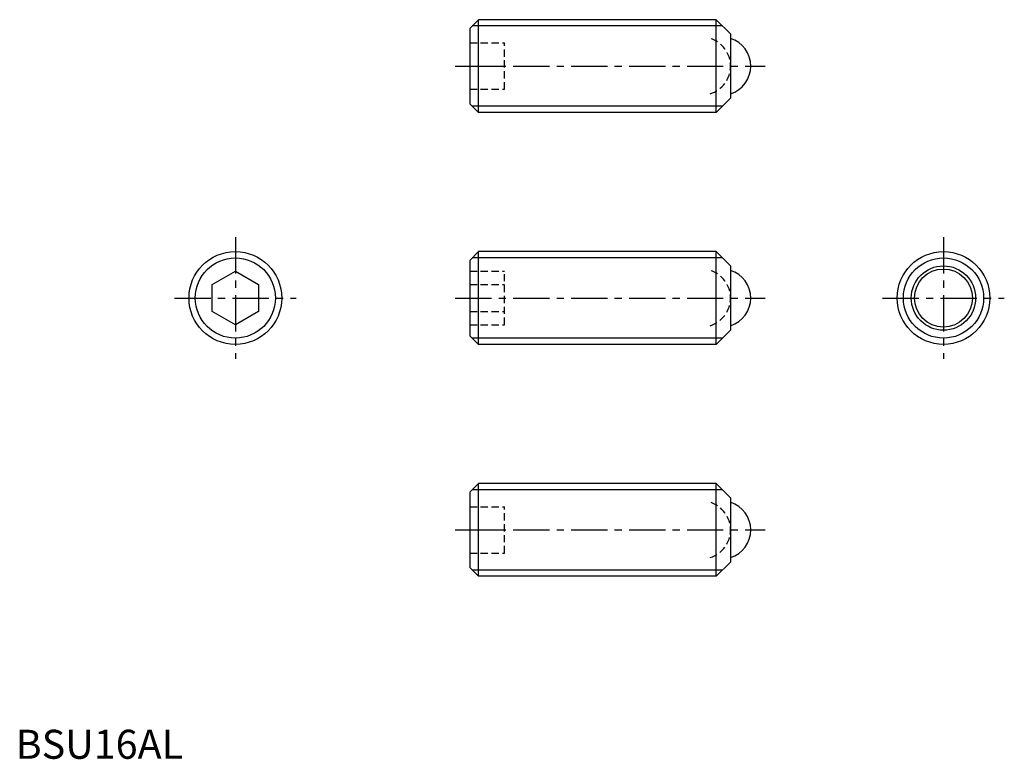
# Model space of a CAD drawing. Extents: x 1 to 171, y 0 to 127.
import ezdxf

# ---------------------------------------------------------------- set-up
doc = ezdxf.new("R2010")
doc.units = 0
doc.header["$LTSCALE"] = 5
doc.header["$MEASUREMENT"] = 0
doc.linetypes.add('CENTER', pattern=[2, 1.25, -0.25, 0.25, -0.25])
doc.linetypes.add('HIDDEN', pattern=[0.375, 0.25, -0.125])
doc.layers.get('0').update_dxf_attribs({"linetype": 'CONTINUOUS'})
for name, color, linetype in [('1', 1, 'CENTER'), ('2', 2, 'HIDDEN'), ('3', 3, 'CONTINUOUS')]:
    doc.layers.add(name, color=color, linetype=linetype)
doc.styles.add('Standard1', font='ARIAL.TTF')

msp = doc.modelspace()

# ---------------------------------------------------------------- linework, layer by layer
for p, q in [((78.37, 125.97), (79.87, 127.47)), ((79.87, 111.47), (79.87, 127.47)), ((120.92, 127.47), (79.87, 127.47)), ((123.37, 125.02), (120.92, 127.47)), ((120.92, 111.47), (120.92, 127.47)), ((78.37, 125.97), (78.37, 112.97)), ((123.37, 125.02), (123.37, 113.92)), ((123.37, 113.92), (120.92, 111.47)), ((78.37, 112.97), (79.87, 111.47)), ((120.92, 111.47), (79.87, 111.47)), ((78.37, 85.97), (79.87, 87.47)), ((120.92, 87.47), (79.87, 87.47)), ((79.87, 71.47), (79.87, 87.47)), ((123.37, 85.02), (120.92, 87.47)), ((120.92, 71.47), (120.92, 87.47)), ((78.37, 85.97), (78.37, 72.97)), ((123.37, 85.02), (123.37, 73.92)), ((33.91, 81.78), (37.91, 84.09)), ((37.91, 84.09), (41.91, 81.78)), ((33.91, 77.16), (33.91, 81.78)), ((41.91, 81.78), (41.91, 77.16)), ((37.91, 74.85), (33.91, 77.16)), ((41.91, 77.16), (37.91, 74.85)), ((123.37, 73.92), (120.92, 71.47)), ((78.37, 72.97), (79.87, 71.47)), ((120.92, 71.47), (79.87, 71.47)), ((78.37, 45.97), (79.87, 47.47)), ((78.37, 45.97), (78.37, 32.97)), ((79.87, 31.47), (79.87, 47.47)), ((120.92, 47.47), (79.87, 47.47)), ((123.37, 45.02), (120.92, 47.47)), ((120.92, 31.47), (120.92, 47.47)), ((123.37, 45.02), (123.37, 33.92)), ((78.37, 32.97), (79.87, 31.47)), ((123.37, 33.92), (120.92, 31.47)), ((120.92, 31.47), (79.87, 31.47))]:
    msp.add_line(p, q)
for centre, radius in [((37.91, 79.47), 8), ((160.12, 79.47), 8), ((160.12, 79.47), 5.55), ((160.12, 79.47), 5)]:
    msp.add_circle(centre, radius)
for centre in [(121.87, 119.47), (121.87, 79.47), (121.87, 39.47)]:
    msp.add_arc(centre, 5, 287.4576, 72.5424)
at = {"layer": '1'}
for p, q in [((75.87, 119.47), (129.37, 119.47)), ((37.91, 89.97), (37.91, 68.97)), ((160.12, 89.97), (160.12, 68.97)), ((27.41, 79.47), (48.41, 79.47)), ((75.87, 79.47), (129.37, 79.47)), ((149.62, 79.47), (170.62, 79.47)), ((75.87, 39.47), (129.37, 39.47))]:
    msp.add_line(p, q, dxfattribs=at)
at = {"layer": '2'}
for p, q in [((78.37, 123.47), (84.37, 123.47)), ((84.37, 115.47), (84.37, 123.47)), ((78.37, 119.47), (84.37, 119.47)), ((78.37, 115.47), (84.37, 115.47)), ((78.37, 84.09), (84.37, 84.09)), ((84.37, 74.85), (84.37, 84.09)), ((78.37, 81.78), (84.37, 81.78)), ((78.37, 77.16), (84.37, 77.16)), ((78.37, 74.85), (84.37, 74.85)), ((78.37, 43.47), (84.37, 43.47)), ((84.37, 35.47), (84.37, 43.47)), ((78.37, 39.47), (84.37, 39.47)), ((78.37, 35.47), (84.37, 35.47))]:
    msp.add_line(p, q, dxfattribs=at)
for centre in [(118.37, 119.47), (118.37, 79.47), (118.37, 39.47)]:
    msp.add_arc(centre, 5, 287.4576, 72.5424, dxfattribs=at)
at = {"layer": '3'}
for p, q in [((122, 126.39), (78.79, 126.39)), ((122, 112.56), (78.79, 112.56)), ((122, 86.39), (78.79, 86.39)), ((122, 72.56), (78.79, 72.56)), ((122, 46.39), (78.79, 46.39)), ((122, 32.56), (78.79, 32.56))]:
    msp.add_line(p, q, dxfattribs=at)
for centre in [(37.91, 79.47), (160.12, 79.47)]:
    msp.add_circle(centre, 6.92, dxfattribs=at)

# ---------------------------------------------------------------- texts
at = {"color": 3, "style": 'Standard1'}
msp.add_text('BSU16AL', height=5, dxfattribs=at).set_placement((0, 0))

doc.saveas('drawing.dxf')
